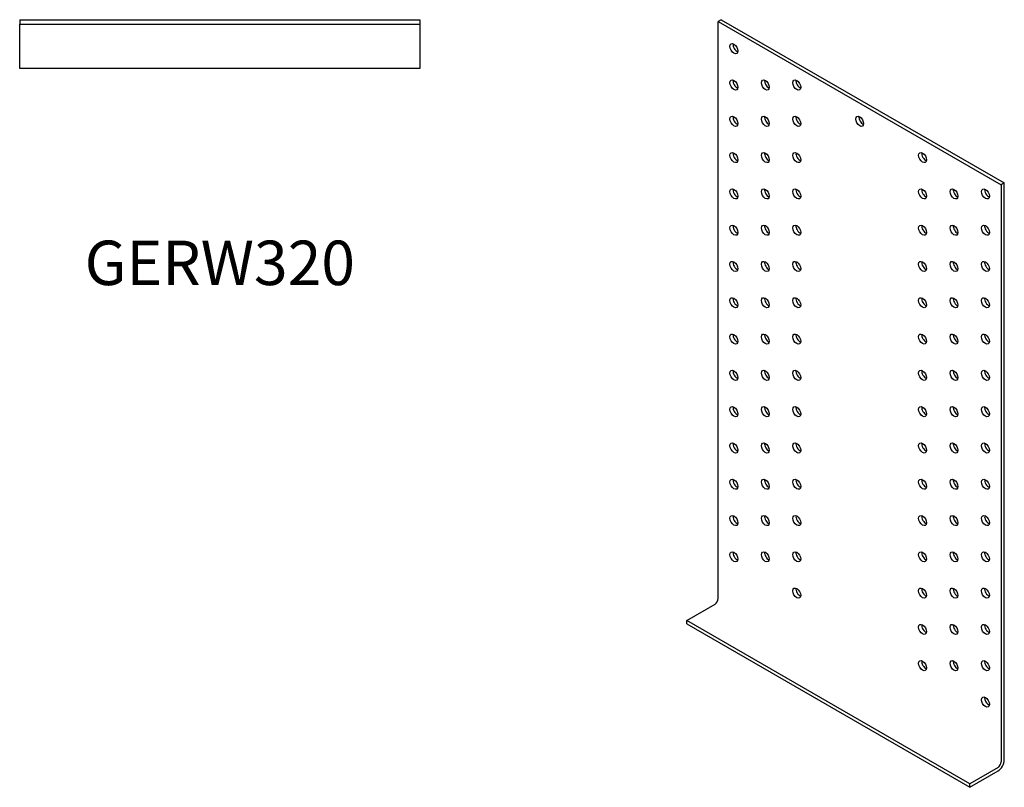
# Model space of a CAD drawing. Units: millimetres. Extents: x 2824 to 3409, y 141 to 1070.
# Drawn here: x 2966 to 3409, y 141 to 486 of the extents above; entities that cross this region are included whole.
import ezdxf

# ---------------------------------------------------------------- set-up
doc = ezdxf.new("R2010")
doc.units = ezdxf.units.MM
doc.layers.add('Part', color=7, linetype='Continuous', lineweight=25)
doc.layers.add('Text', color=7, linetype='Continuous', lineweight=25)
doc.styles.add('Label Text (ANSI)', font='arial.ttf')

msp = doc.modelspace()

# ---------------------------------------------------------------- linework, layer by layer
at = {"layer": 'Part'}
for p, q in [((2966.41, 486.34), (2966.41, 484.34)), ((2966.41, 486.34), (3146.41, 486.34)), ((2966.41, 484.34), (3146.41, 484.34)), ((2966.41, 482.34), (2966.41, 484.34)), ((3146.41, 486.34), (3146.41, 484.34)), ((3146.41, 484.34), (3146.41, 482.34)), ((3281.96, 486.34), (3280.55, 485.52)), ((3280.55, 225.88), (3280.55, 485.52)), ((3280.55, 485.52), (3407.83, 412.04)), ((3281.96, 486.34), (3409.24, 412.86)), ((2966.41, 464.34), (2966.41, 482.34)), ((3146.41, 482.34), (3146.41, 464.34)), ((3146.41, 464.34), (2966.41, 464.34)), ((3409.24, 412.86), (3407.83, 412.04)), ((3407.83, 412.04), (3407.83, 152.39)), ((3409.24, 153.21), (3409.24, 412.86)), ((3266.41, 216.08), (3279.13, 223.43)), ((3393.68, 142.59), (3266.41, 216.08)), ((3266.41, 214.45), (3266.41, 216.08)), ((3266.41, 214.45), (3393.68, 140.96)), ((3406.41, 149.94), (3393.68, 142.59)), ((3393.68, 140.96), (3406.41, 148.31)), ((3393.68, 140.96), (3393.68, 142.59))]:
    msp.add_line(p, q, dxfattribs=at)
for centre in [(3287.62, 473.28), (3287.62, 456.95), (3301.76, 456.95), (3315.9, 456.95), (3287.62, 440.62), (3301.76, 440.62), (3315.9, 440.62), (3344.19, 440.62), (3287.62, 424.29), (3301.76, 424.29), (3315.9, 424.29), (3372.47, 424.29), (3287.62, 407.96), (3301.76, 407.96), (3315.9, 407.96), (3372.47, 407.96), (3386.61, 407.96), (3400.76, 407.96), (3287.62, 391.63), (3301.76, 391.63), (3315.9, 391.63), (3372.47, 391.63), (3386.61, 391.63), (3400.76, 391.63), (3287.62, 375.3), (3301.76, 375.3), (3315.9, 375.3), (3372.47, 375.3), (3386.61, 375.3), (3400.76, 375.3), (3287.62, 358.97), (3301.76, 358.97), (3315.9, 358.97), (3372.47, 358.97), (3386.61, 358.97), (3400.76, 358.97), (3287.62, 342.64), (3301.76, 342.64), (3315.9, 342.64), (3372.47, 342.64), (3386.61, 342.64), (3400.76, 342.64), (3287.62, 326.31), (3301.76, 326.31), (3315.9, 326.31), (3372.47, 326.31), (3386.61, 326.31), (3400.76, 326.31), (3287.62, 309.98), (3301.76, 309.98), (3315.9, 309.98), (3372.47, 309.98), (3386.61, 309.98), (3400.76, 309.98), (3287.62, 293.65), (3301.76, 293.65), (3315.9, 293.65), (3372.47, 293.65), (3386.61, 293.65), (3400.76, 293.65), (3287.62, 277.32), (3301.76, 277.32), (3315.9, 277.32), (3372.47, 277.32), (3386.61, 277.32), (3400.76, 277.32), (3287.62, 260.99), (3301.76, 260.99), (3315.9, 260.99), (3372.47, 260.99), (3386.61, 260.99), (3400.76, 260.99), (3287.62, 244.66), (3301.76, 244.66), (3315.9, 244.66), (3372.47, 244.66), (3386.61, 244.66), (3400.76, 244.66), (3315.9, 228.33), (3372.47, 228.33), (3386.61, 228.33), (3400.76, 228.33), (3372.47, 212), (3386.61, 212), (3400.76, 212), (3372.47, 195.67), (3386.61, 195.67), (3400.76, 195.67), (3400.76, 179.34)]:
    msp.add_ellipse(centre, major_axis=(-1.25, 2.17), ratio=0.57735, dxfattribs=at)
for centre, major_axis, start_param, end_param in [((3289.03, 474.09), (1.25, -2.17), 3.742857, 5.681921), ((3289.03, 457.76), (1.25, -2.17), 3.742857, 5.681921), ((3303.17, 457.76), (1.25, -2.17), 3.742857, 5.681921), ((3317.32, 457.76), (1.25, -2.17), 3.742857, 5.681921), ((3289.03, 441.43), (1.25, -2.17), 3.742857, 5.681921), ((3303.17, 441.43), (1.25, -2.17), 3.742857, 5.681921), ((3317.32, 441.43), (1.25, -2.17), 3.742857, 5.681921), ((3345.6, 441.43), (1.25, -2.17), 3.742857, 5.681921), ((3289.03, 425.1), (1.25, -2.17), 3.742857, 5.681921), ((3303.17, 425.1), (1.25, -2.17), 3.742857, 5.681921), ((3317.32, 425.1), (1.25, -2.17), 3.742857, 5.681921), ((3373.89, 425.1), (1.25, -2.17), 3.742857, 5.681921), ((3289.03, 408.77), (1.25, -2.17), 3.742857, 5.681921), ((3303.17, 408.77), (1.25, -2.17), 3.742857, 5.681921), ((3317.32, 408.77), (1.25, -2.17), 3.742857, 5.681921), ((3373.89, 408.77), (1.25, -2.17), 3.742857, 5.681921), ((3388.03, 408.77), (1.25, -2.17), 3.742857, 5.681921), ((3402.17, 408.77), (1.25, -2.17), 3.742857, 5.681921), ((3289.03, 392.44), (1.25, -2.17), 3.742857, 5.681921), ((3303.17, 392.44), (1.25, -2.17), 3.742857, 5.681921), ((3317.32, 392.44), (1.25, -2.17), 3.742857, 5.681921), ((3373.89, 392.44), (1.25, -2.17), 3.742857, 5.681921), ((3388.03, 392.44), (1.25, -2.17), 3.742857, 5.681921), ((3402.17, 392.44), (1.25, -2.17), 3.742857, 5.681921), ((3289.03, 376.11), (1.25, -2.17), 3.742857, 5.681921), ((3303.17, 376.11), (1.25, -2.17), 3.742857, 5.681921), ((3317.32, 376.11), (1.25, -2.17), 3.742857, 5.681921), ((3373.89, 376.11), (1.25, -2.17), 3.742857, 5.681921), ((3388.03, 376.11), (1.25, -2.17), 3.742857, 5.681921), ((3402.17, 376.11), (1.25, -2.17), 3.742857, 5.681921), ((3289.03, 359.78), (1.25, -2.17), 3.742857, 5.681921), ((3303.17, 359.78), (1.25, -2.17), 3.742857, 5.681921), ((3317.32, 359.78), (1.25, -2.17), 3.742857, 5.681921), ((3373.89, 359.78), (1.25, -2.17), 3.742857, 5.681921), ((3388.03, 359.78), (1.25, -2.17), 3.742857, 5.681921), ((3402.17, 359.78), (1.25, -2.17), 3.742857, 5.681921), ((3289.03, 343.45), (1.25, -2.17), 3.742857, 5.681921), ((3303.17, 343.45), (1.25, -2.17), 3.742857, 5.681921), ((3317.32, 343.45), (1.25, -2.17), 3.742857, 5.681921), ((3373.89, 343.45), (1.25, -2.17), 3.742857, 5.681921), ((3388.03, 343.45), (1.25, -2.17), 3.742857, 5.681921), ((3402.17, 343.45), (1.25, -2.17), 3.742857, 5.681921), ((3289.03, 327.12), (1.25, -2.17), 3.742857, 5.681921), ((3303.17, 327.12), (1.25, -2.17), 3.742857, 5.681921), ((3317.32, 327.12), (1.25, -2.17), 3.742857, 5.681921), ((3373.89, 327.12), (1.25, -2.17), 3.742857, 5.681921), ((3388.03, 327.12), (1.25, -2.17), 3.742857, 5.681921), ((3402.17, 327.12), (1.25, -2.17), 3.742857, 5.681921), ((3289.03, 310.79), (1.25, -2.17), 3.742857, 5.681921), ((3303.17, 310.79), (1.25, -2.17), 3.742857, 5.681921), ((3317.32, 310.79), (1.25, -2.17), 3.742857, 5.681921), ((3373.89, 310.79), (1.25, -2.17), 3.742857, 5.681921), ((3388.03, 310.79), (1.25, -2.17), 3.742857, 5.681921), ((3402.17, 310.79), (1.25, -2.17), 3.742857, 5.681921), ((3289.03, 294.46), (1.25, -2.17), 3.742857, 5.681921), ((3303.17, 294.46), (1.25, -2.17), 3.742857, 5.681921), ((3317.32, 294.46), (1.25, -2.17), 3.742857, 5.681921), ((3373.89, 294.46), (1.25, -2.17), 3.742857, 5.681921), ((3388.03, 294.46), (1.25, -2.17), 3.742857, 5.681921), ((3402.17, 294.46), (1.25, -2.17), 3.742857, 5.681921), ((3289.03, 278.13), (1.25, -2.17), 3.742857, 5.681921), ((3303.17, 278.13), (1.25, -2.17), 3.742857, 5.681921), ((3317.32, 278.13), (1.25, -2.17), 3.742857, 5.681921), ((3373.89, 278.13), (1.25, -2.17), 3.742857, 5.681921), ((3388.03, 278.13), (1.25, -2.17), 3.742857, 5.681921), ((3402.17, 278.13), (1.25, -2.17), 3.742857, 5.681921), ((3289.03, 261.8), (1.25, -2.17), 3.742857, 5.681921), ((3303.17, 261.8), (1.25, -2.17), 3.742857, 5.681921), ((3317.32, 261.8), (1.25, -2.17), 3.742857, 5.681921), ((3373.89, 261.8), (1.25, -2.17), 3.742857, 5.681921), ((3388.03, 261.8), (1.25, -2.17), 3.742857, 5.681921), ((3402.17, 261.8), (1.25, -2.17), 3.742857, 5.681921), ((3289.03, 245.47), (1.25, -2.17), 3.742857, 5.681921), ((3303.17, 245.47), (1.25, -2.17), 3.742857, 5.681921), ((3317.32, 245.47), (1.25, -2.17), 3.742857, 5.681921), ((3373.89, 245.47), (1.25, -2.17), 3.742857, 5.681921), ((3388.03, 245.47), (1.25, -2.17), 3.742857, 5.681921), ((3402.17, 245.47), (1.25, -2.17), 3.742857, 5.681921), ((3317.32, 229.14), (1.25, -2.17), 3.742857, 5.681921), ((3373.89, 229.14), (1.25, -2.17), 3.742857, 5.681921), ((3388.03, 229.14), (1.25, -2.17), 3.742857, 5.681921), ((3402.17, 229.14), (1.25, -2.17), 3.742857, 5.681921), ((3279.13, 225.06), (1, 1.73), 3.926991, 5.497787), ((3373.89, 212.81), (1.25, -2.17), 3.742857, 5.681921), ((3388.03, 212.81), (1.25, -2.17), 3.742857, 5.681921), ((3402.17, 212.81), (1.25, -2.17), 3.742857, 5.681921), ((3373.89, 196.48), (1.25, -2.17), 3.742857, 5.681921), ((3388.03, 196.48), (1.25, -2.17), 3.742857, 5.681921), ((3402.17, 196.48), (1.25, -2.17), 3.742857, 5.681921), ((3402.17, 180.15), (1.25, -2.17), 3.742857, 5.681921), ((3406.41, 151.58), (2, 3.46), 3.926991, 5.497787), ((3406.41, 151.58), (-1, -1.73), 0.785398, 2.356194)]:
    msp.add_ellipse(centre, major_axis=major_axis, ratio=0.57735, start_param=start_param, end_param=end_param, dxfattribs=at)

# ---------------------------------------------------------------- texts
at = {"layer": 'Text', "insert": (3056.41, 374.34), "char_height": 20, "width": 343.6746, "attachment_point": 5, "style": 'Label Text (ANSI)'}
msp.add_mtext('{GERW320}', dxfattribs=at)

doc.saveas('drawing.dxf')
